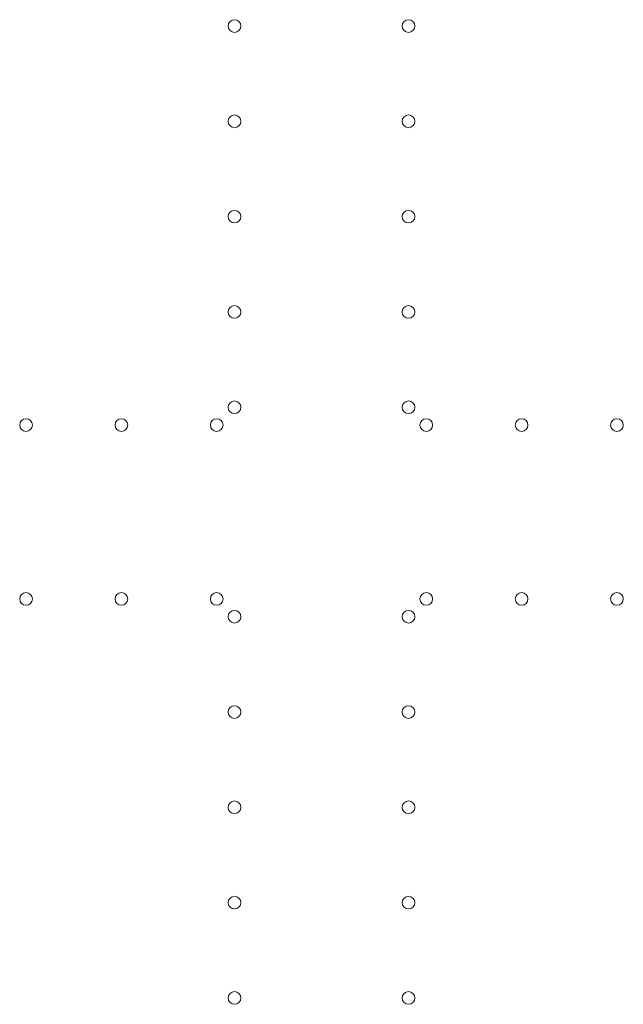
# Model space of a CAD drawing. Units: millimetres. Extents: x 83953 to 94453, y 51117 to 60617.
# Drawn here: x 90162 to 90495, y 55965 to 56508 of the extents above; entities that cross this region are included whole.
import ezdxf

# ---------------------------------------------------------------- set-up
doc = ezdxf.new("R2010")
doc.units = ezdxf.units.MM

# ---------------------------------------------------------------- blocks, each defined once
blk = doc.blocks.new('A$C4AE13D6C')
at = {"color": 0, "linetype": 'Continuous', "lineweight": 0}
for centre in [(41684.47, 4222.32), (41780.47, 4222.32), (41684.47, 4169.72), (41780.47, 4169.72), (41684.47, 4117.12), (41780.47, 4117.12), (41684.47, 4064.52), (41780.47, 4064.52), (41684.47, 4011.92), (41780.47, 4011.92), (41569.47, 4002.12), (41622.07, 4002.12), (41674.67, 4002.12), (41790.27, 4002.12), (41842.87, 4002.12), (41895.47, 4002.12), (41569.47, 3906.12), (41622.07, 3906.12), (41674.67, 3906.12), (41790.27, 3906.12), (41842.87, 3906.12), (41895.47, 3906.12), (41684.47, 3896.32), (41780.47, 3896.32), (41684.47, 3843.72), (41780.47, 3843.72), (41684.47, 3791.12), (41780.47, 3791.12), (41684.47, 3738.52), (41780.47, 3738.52), (41684.47, 3685.92), (41780.47, 3685.92)]:
    blk.add_circle(centre, 3.5, dxfattribs=at)

msp = doc.modelspace()

# ---------------------------------------------------------------- block references
msp.add_blockref('A$C4AE13D6C', (48596.2, 52282.13))

doc.saveas('drawing.dxf')
